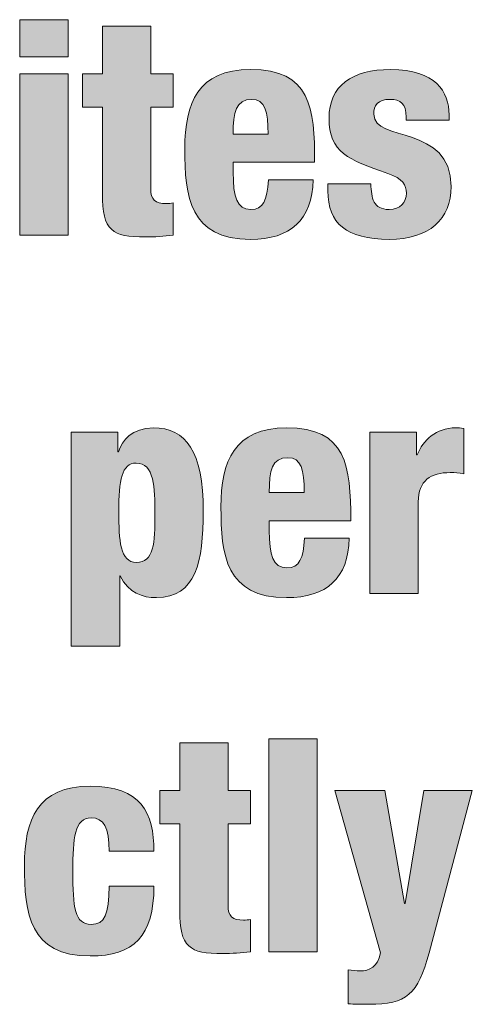
# Model space of a CAD drawing. Units: inches. Extents: x 0.4 to 10.7, y 0.3 to 8.2.
# Drawn here: x 2.4 to 2.6, y 0.3 to 0.9 of the extents above; entities that cross this region are included whole.
import ezdxf

# ---------------------------------------------------------------- set-up
doc = ezdxf.new("R2010")
doc.units = ezdxf.units.IN
doc.header["$MEASUREMENT"] = 0
doc.layers.add('Layer 1', color=7, linetype='Continuous')

# ---------------------------------------------------------------- blocks, each defined once
blk = doc.blocks.new('block 7')
at = {"layer": 'Layer 1', "true_color": 0x231f20}
h = blk.add_hatch(color=250, dxfattribs=at)
h.dxf.hatch_style = 2
h.paths.add_polyline_path([(2.38431, 0.87027), (2.4113, 0.87027), (2.4113, 0.84961), (2.38431, 0.84961)])
h.paths.add_polyline_path([(2.38431, 0.84012), (2.4113, 0.84012), (2.4113, 0.75), (2.38431, 0.75)])
h = blk.add_hatch(color=250, dxfattribs=at)
h.dxf.hatch_style = 2
edge = h.paths.add_edge_path()
edge.add_spline(control_points=[(2.43047, 0.82147), (2.43047, 0.82147), (2.41931, 0.82147), (2.41931, 0.82147), (2.41931, 0.82147), (2.41931, 0.84012), (2.41931, 0.84012), (2.41931, 0.84012), (2.43047, 0.84012), (2.43047, 0.84012), (2.43047, 0.84012), (2.43047, 0.8666), (2.43047, 0.8666), (2.43047, 0.8666), (2.45746, 0.8666), (2.45746, 0.8666), (2.45746, 0.8666), (2.45746, 0.84012), (2.45746, 0.84012), (2.45746, 0.84012), (2.46995, 0.84012), (2.46995, 0.84012), (2.46995, 0.84012), (2.46995, 0.82147), (2.46995, 0.82147), (2.46995, 0.82147), (2.45746, 0.82147), (2.45746, 0.82147), (2.45746, 0.82147), (2.45746, 0.77599), (2.45746, 0.77599), (2.45746, 0.76965), (2.45979, 0.76766), (2.46612, 0.76766), (2.46729, 0.76766), (2.46879, 0.76782), (2.46995, 0.768), (2.46995, 0.768), (2.46995, 0.75), (2.46995, 0.75), (2.46479, 0.74934), (2.45963, 0.74901), (2.45446, 0.74901), (2.4358, 0.74901), (2.43047, 0.75233), (2.43047, 0.77333), (2.43047, 0.77333), (2.43047, 0.82147), (2.43047, 0.82147)], knot_values=[0, 0, 0, 0, 1, 1, 1, 2, 2, 2, 3, 3, 3, 4, 4, 4, 5, 5, 5, 6, 6, 6, 7, 7, 7, 8, 8, 8, 9, 9, 9, 10, 10, 10, 11, 11, 11, 12, 12, 12, 13, 13, 13, 14, 14, 14, 15, 15, 15, 16, 16, 16, 16], degree=3, periodic=1)
h = blk.add_hatch(color=250, dxfattribs=at)
h.dxf.hatch_style = 2
edge = h.paths.add_edge_path()
edge.add_spline(control_points=[(2.50346, 0.79065), (2.50346, 0.79065), (2.50346, 0.78516), (2.50346, 0.78516), (2.50346, 0.77116), (2.50546, 0.76432), (2.51329, 0.76432), (2.52028, 0.76432), (2.52245, 0.76949), (2.52312, 0.78082), (2.52312, 0.78082), (2.5481, 0.78082), (2.5481, 0.78082), (2.5476, 0.7585), (2.53544, 0.74767), (2.51312, 0.74767), (2.47914, 0.74767), (2.47647, 0.7715), (2.47647, 0.79831), (2.47647, 0.82364), (2.48381, 0.84245), (2.51312, 0.84245), (2.5466, 0.84245), (2.54894, 0.8213), (2.54894, 0.79065), (2.54894, 0.79065), (2.50346, 0.79065), (2.50346, 0.79065)], knot_values=[0, 0, 0, 0, 1, 1, 1, 2, 2, 2, 3, 3, 3, 4, 4, 4, 5, 5, 5, 6, 6, 6, 7, 7, 7, 8, 8, 8, 9, 9, 9, 9], degree=3, periodic=1)
edge = h.paths.add_edge_path()
edge.add_spline(control_points=[(2.52295, 0.8063), (2.52295, 0.81897), (2.52128, 0.82579), (2.51379, 0.82579), (2.50496, 0.82579), (2.50346, 0.81847), (2.50346, 0.8063), (2.50346, 0.8063), (2.52295, 0.8063), (2.52295, 0.8063)], knot_values=[0, 0, 0, 0, 1, 1, 1, 2, 2, 2, 3, 3, 3, 3], degree=3, periodic=1)
h = blk.add_hatch(color=250, dxfattribs=at)
h.dxf.hatch_style = 2
edge = h.paths.add_edge_path()
edge.add_spline(control_points=[(2.5803, 0.77866), (2.58046, 0.77466), (2.5808, 0.77116), (2.58213, 0.76849), (2.58362, 0.76599), (2.58613, 0.76432), (2.59045, 0.76432), (2.59679, 0.76432), (2.60012, 0.76832), (2.60012, 0.77349), (2.60012, 0.77766), (2.59812, 0.78166), (2.58979, 0.78448), (2.56763, 0.79198), (2.55697, 0.79631), (2.55697, 0.81529), (2.55697, 0.83329), (2.56963, 0.84245), (2.59129, 0.84245), (2.61661, 0.84245), (2.62394, 0.83013), (2.62394, 0.81714), (2.62394, 0.81714), (2.62394, 0.81414), (2.62394, 0.81414), (2.62394, 0.81414), (2.59995, 0.81414), (2.59995, 0.81414), (2.59995, 0.81414), (2.59995, 0.8158), (2.59995, 0.8158), (2.59995, 0.82364), (2.59679, 0.82579), (2.59113, 0.82579), (2.58396, 0.82579), (2.58196, 0.82229), (2.58196, 0.81746), (2.58196, 0.80147), (2.6251, 0.81213), (2.6251, 0.77715), (2.6251, 0.75899), (2.61294, 0.74767), (2.59062, 0.74767), (2.56647, 0.74767), (2.55631, 0.75666), (2.55631, 0.77466), (2.55631, 0.77466), (2.55631, 0.77866), (2.55631, 0.77866), (2.55631, 0.77866), (2.5803, 0.77866), (2.5803, 0.77866)], knot_values=[0, 0, 0, 0, 1, 1, 1, 2, 2, 2, 3, 3, 3, 4, 4, 4, 5, 5, 5, 6, 6, 6, 7, 7, 7, 8, 8, 8, 9, 9, 9, 10, 10, 10, 11, 11, 11, 12, 12, 12, 13, 13, 13, 14, 14, 14, 15, 15, 15, 16, 16, 16, 17, 17, 17, 17], degree=3, periodic=1)
h = blk.add_hatch(color=250, dxfattribs=at)
h.dxf.hatch_style = 2
edge = h.paths.add_edge_path()
edge.add_spline(control_points=[(2.41313, 0.64012), (2.41313, 0.64012), (2.43912, 0.64012), (2.43912, 0.64012), (2.43912, 0.64012), (2.43912, 0.62912), (2.43912, 0.62912), (2.43912, 0.62912), (2.43945, 0.62912), (2.43945, 0.62912), (2.44145, 0.63529), (2.44695, 0.64246), (2.45894, 0.64246), (2.4771, 0.64246), (2.48676, 0.62946), (2.48676, 0.59581), (2.48676, 0.56783), (2.48276, 0.54768), (2.46061, 0.54768), (2.45311, 0.54768), (2.44495, 0.55017), (2.44046, 0.55983), (2.44046, 0.55983), (2.44012, 0.55983), (2.44012, 0.55983), (2.44012, 0.55983), (2.44012, 0.52068), (2.44012, 0.52068), (2.44012, 0.52068), (2.41313, 0.52068), (2.41313, 0.52068), (2.41313, 0.52068), (2.41313, 0.64012), (2.41313, 0.64012)], knot_values=[0, 0, 0, 0, 1, 1, 1, 2, 2, 2, 3, 3, 3, 4, 4, 4, 5, 5, 5, 6, 6, 6, 7, 7, 7, 8, 8, 8, 9, 9, 9, 10, 10, 10, 11, 11, 11, 11], degree=3, periodic=1)
edge = h.paths.add_edge_path()
edge.add_spline(control_points=[(2.44945, 0.56733), (2.45928, 0.56733), (2.45978, 0.57815), (2.45978, 0.59448), (2.45978, 0.60897), (2.45945, 0.6228), (2.44928, 0.6228), (2.44128, 0.6228), (2.43962, 0.61313), (2.43962, 0.59565), (2.43962, 0.57966), (2.44029, 0.56733), (2.44945, 0.56733)], knot_values=[0, 0, 0, 0, 1, 1, 1, 2, 2, 2, 3, 3, 3, 4, 4, 4, 4], degree=3, periodic=1)
h = blk.add_hatch(color=250, dxfattribs=at)
h.dxf.hatch_style = 2
edge = h.paths.add_edge_path()
edge.add_spline(control_points=[(2.52362, 0.59064), (2.52362, 0.59064), (2.52362, 0.58515), (2.52362, 0.58515), (2.52362, 0.57115), (2.52562, 0.56433), (2.53345, 0.56433), (2.54045, 0.56433), (2.54261, 0.5695), (2.54328, 0.58082), (2.54328, 0.58082), (2.56826, 0.58082), (2.56826, 0.58082), (2.56776, 0.5585), (2.5556, 0.54768), (2.53328, 0.54768), (2.4993, 0.54768), (2.49664, 0.57149), (2.49664, 0.59831), (2.49664, 0.62363), (2.50397, 0.64246), (2.53328, 0.64246), (2.56677, 0.64246), (2.5691, 0.6213), (2.5691, 0.59064), (2.5691, 0.59064), (2.52362, 0.59064), (2.52362, 0.59064)], knot_values=[0, 0, 0, 0, 1, 1, 1, 2, 2, 2, 3, 3, 3, 4, 4, 4, 5, 5, 5, 6, 6, 6, 7, 7, 7, 8, 8, 8, 9, 9, 9, 9], degree=3, periodic=1)
edge = h.paths.add_edge_path()
edge.add_spline(control_points=[(2.54311, 0.60631), (2.54311, 0.61896), (2.54145, 0.6258), (2.53395, 0.6258), (2.52512, 0.6258), (2.52362, 0.61846), (2.52362, 0.60631), (2.52362, 0.60631), (2.54311, 0.60631), (2.54311, 0.60631)], knot_values=[0, 0, 0, 0, 1, 1, 1, 2, 2, 2, 3, 3, 3, 3], degree=3, periodic=1)
h = blk.add_hatch(color=250, dxfattribs=at)
h.dxf.hatch_style = 2
edge = h.paths.add_edge_path()
edge.add_spline(control_points=[(2.5798, 0.64012), (2.5798, 0.64012), (2.60579, 0.64012), (2.60579, 0.64012), (2.60579, 0.64012), (2.60579, 0.62747), (2.60579, 0.62747), (2.60579, 0.62747), (2.60612, 0.62747), (2.60612, 0.62747), (2.60962, 0.63546), (2.61645, 0.64246), (2.62777, 0.64246), (2.62911, 0.64246), (2.63044, 0.64246), (2.63211, 0.64212), (2.63211, 0.64212), (2.63211, 0.61681), (2.63211, 0.61681), (2.62944, 0.6173), (2.62728, 0.61747), (2.62461, 0.61747), (2.61378, 0.61747), (2.60678, 0.61297), (2.60678, 0.60114), (2.60678, 0.60114), (2.60678, 0.55001), (2.60678, 0.55001), (2.60678, 0.55001), (2.5798, 0.55001), (2.5798, 0.55001), (2.5798, 0.55001), (2.5798, 0.64012), (2.5798, 0.64012)], knot_values=[0, 0, 0, 0, 1, 1, 1, 2, 2, 2, 3, 3, 3, 4, 4, 4, 5, 5, 5, 6, 6, 6, 7, 7, 7, 8, 8, 8, 9, 9, 9, 10, 10, 10, 11, 11, 11, 11], degree=3, periodic=1)
h = blk.add_hatch(color=250, dxfattribs=at)
h.dxf.hatch_style = 2
h.paths.add_polyline_path([(2.5233, 0.46894), (2.55029, 0.46894), (2.55029, 0.35), (2.5233, 0.35)])
h = blk.add_hatch(color=250, dxfattribs=at)
h.dxf.hatch_style = 2
edge = h.paths.add_edge_path()
edge.add_spline(control_points=[(2.47363, 0.42147), (2.47363, 0.42147), (2.46247, 0.42147), (2.46247, 0.42147), (2.46247, 0.42147), (2.46247, 0.44012), (2.46247, 0.44012), (2.46247, 0.44012), (2.47363, 0.44012), (2.47363, 0.44012), (2.47363, 0.44012), (2.47363, 0.46661), (2.47363, 0.46661), (2.47363, 0.46661), (2.50062, 0.46661), (2.50062, 0.46661), (2.50062, 0.46661), (2.50062, 0.44012), (2.50062, 0.44012), (2.50062, 0.44012), (2.51311, 0.44012), (2.51311, 0.44012), (2.51311, 0.44012), (2.51311, 0.42147), (2.51311, 0.42147), (2.51311, 0.42147), (2.50062, 0.42147), (2.50062, 0.42147), (2.50062, 0.42147), (2.50062, 0.37599), (2.50062, 0.37599), (2.50062, 0.36966), (2.50295, 0.36766), (2.50928, 0.36766), (2.51044, 0.36766), (2.51195, 0.36782), (2.51311, 0.368), (2.51311, 0.368), (2.51311, 0.35), (2.51311, 0.35), (2.50795, 0.34934), (2.50279, 0.34901), (2.49762, 0.34901), (2.47896, 0.34901), (2.47363, 0.35234), (2.47363, 0.37333), (2.47363, 0.37333), (2.47363, 0.42147), (2.47363, 0.42147)], knot_values=[0, 0, 0, 0, 1, 1, 1, 2, 2, 2, 3, 3, 3, 4, 4, 4, 5, 5, 5, 6, 6, 6, 7, 7, 7, 8, 8, 8, 9, 9, 9, 10, 10, 10, 11, 11, 11, 12, 12, 12, 13, 13, 13, 14, 14, 14, 15, 15, 15, 16, 16, 16, 16], degree=3, periodic=1)
h = blk.add_hatch(color=250, dxfattribs=at)
h.dxf.hatch_style = 2
edge = h.paths.add_edge_path()
edge.add_spline(control_points=[(2.43428, 0.40614), (2.43428, 0.4193), (2.43128, 0.4248), (2.42412, 0.4248), (2.41512, 0.4248), (2.41395, 0.41347), (2.41395, 0.39498), (2.41395, 0.37466), (2.41512, 0.36533), (2.42412, 0.36533), (2.43212, 0.36533), (2.43395, 0.37082), (2.43428, 0.38665), (2.43428, 0.38665), (2.45926, 0.38665), (2.45926, 0.38665), (2.4591, 0.35883), (2.44811, 0.34767), (2.42362, 0.34767), (2.38963, 0.34767), (2.38697, 0.3715), (2.38697, 0.39832), (2.38697, 0.42364), (2.3943, 0.44245), (2.42362, 0.44245), (2.45194, 0.44245), (2.45926, 0.42763), (2.45926, 0.40614), (2.45926, 0.40614), (2.43428, 0.40614), (2.43428, 0.40614)], knot_values=[0, 0, 0, 0, 1, 1, 1, 2, 2, 2, 3, 3, 3, 4, 4, 4, 5, 5, 5, 6, 6, 6, 7, 7, 7, 8, 8, 8, 9, 9, 9, 10, 10, 10, 10], degree=3, periodic=1)
h = blk.add_hatch(color=250, dxfattribs=at)
h.dxf.hatch_style = 2
edge = h.paths.add_edge_path()
edge.add_spline(control_points=[(2.56014, 0.44012), (2.56014, 0.44012), (2.58812, 0.44012), (2.58812, 0.44012), (2.58812, 0.44012), (2.59911, 0.37699), (2.59911, 0.37699), (2.59911, 0.37699), (2.59945, 0.37699), (2.59945, 0.37699), (2.59945, 0.37699), (2.60994, 0.44012), (2.60994, 0.44012), (2.60994, 0.44012), (2.63693, 0.44012), (2.63693, 0.44012), (2.63693, 0.44012), (2.61277, 0.34934), (2.61277, 0.34934), (2.60661, 0.32619), (2.60028, 0.32069), (2.57929, 0.32069), (2.57496, 0.32069), (2.57113, 0.32069), (2.56763, 0.32102), (2.56763, 0.32102), (2.56763, 0.34001), (2.56763, 0.34001), (2.5698, 0.33968), (2.57213, 0.33934), (2.57429, 0.33934), (2.57946, 0.33934), (2.58413, 0.34151), (2.58563, 0.34934), (2.58563, 0.34934), (2.56014, 0.44012), (2.56014, 0.44012)], knot_values=[0, 0, 0, 0, 1, 1, 1, 2, 2, 2, 3, 3, 3, 4, 4, 4, 5, 5, 5, 6, 6, 6, 7, 7, 7, 8, 8, 8, 9, 9, 9, 10, 10, 10, 11, 11, 11, 12, 12, 12, 12], degree=3, periodic=1)
at = {"layer": 'Layer 1', "lineweight": 0}
for points in [[(2.38431, 0.87027), (2.4113, 0.87027), (2.4113, 0.84961), (2.38431, 0.84961), (2.38431, 0.87027)], [(2.38431, 0.84012), (2.4113, 0.84012), (2.4113, 0.75), (2.38431, 0.75), (2.38431, 0.84012)], [(2.5233, 0.46894), (2.55029, 0.46894), (2.55029, 0.35), (2.5233, 0.35), (2.5233, 0.46894)]]:
    blk.add_lwpolyline(points, dxfattribs=at)
for points, knots in [([(2.43047, 0.82147), (2.43047, 0.82147), (2.41931, 0.82147), (2.41931, 0.82147), (2.41931, 0.82147), (2.41931, 0.84012), (2.41931, 0.84012), (2.41931, 0.84012), (2.43047, 0.84012), (2.43047, 0.84012), (2.43047, 0.84012), (2.43047, 0.8666), (2.43047, 0.8666), (2.43047, 0.8666), (2.45746, 0.8666), (2.45746, 0.8666), (2.45746, 0.8666), (2.45746, 0.84012), (2.45746, 0.84012), (2.45746, 0.84012), (2.46995, 0.84012), (2.46995, 0.84012), (2.46995, 0.84012), (2.46995, 0.82147), (2.46995, 0.82147), (2.46995, 0.82147), (2.45746, 0.82147), (2.45746, 0.82147), (2.45746, 0.82147), (2.45746, 0.77599), (2.45746, 0.77599), (2.45746, 0.76965), (2.45979, 0.76766), (2.46612, 0.76766), (2.46729, 0.76766), (2.46879, 0.76782), (2.46995, 0.768), (2.46995, 0.768), (2.46995, 0.75), (2.46995, 0.75), (2.46479, 0.74934), (2.45963, 0.74901), (2.45446, 0.74901), (2.4358, 0.74901), (2.43047, 0.75233), (2.43047, 0.77333), (2.43047, 0.77333), (2.43047, 0.82147), (2.43047, 0.82147)], [0, 0, 0, 0, 1, 1, 1, 2, 2, 2, 3, 3, 3, 4, 4, 4, 5, 5, 5, 6, 6, 6, 7, 7, 7, 8, 8, 8, 9, 9, 9, 10, 10, 10, 11, 11, 11, 12, 12, 12, 13, 13, 13, 14, 14, 14, 15, 15, 15, 16, 16, 16, 16]), ([(2.50346, 0.79065), (2.50346, 0.79065), (2.50346, 0.78516), (2.50346, 0.78516), (2.50346, 0.77116), (2.50546, 0.76432), (2.51329, 0.76432), (2.52028, 0.76432), (2.52245, 0.76949), (2.52312, 0.78082), (2.52312, 0.78082), (2.5481, 0.78082), (2.5481, 0.78082), (2.5476, 0.7585), (2.53544, 0.74767), (2.51312, 0.74767), (2.47914, 0.74767), (2.47647, 0.7715), (2.47647, 0.79831), (2.47647, 0.82364), (2.48381, 0.84245), (2.51312, 0.84245), (2.5466, 0.84245), (2.54894, 0.8213), (2.54894, 0.79065), (2.54894, 0.79065), (2.50346, 0.79065), (2.50346, 0.79065)], [0, 0, 0, 0, 1, 1, 1, 2, 2, 2, 3, 3, 3, 4, 4, 4, 5, 5, 5, 6, 6, 6, 7, 7, 7, 8, 8, 8, 9, 9, 9, 9]), ([(2.5803, 0.77866), (2.58046, 0.77466), (2.5808, 0.77116), (2.58213, 0.76849), (2.58362, 0.76599), (2.58613, 0.76432), (2.59045, 0.76432), (2.59679, 0.76432), (2.60012, 0.76832), (2.60012, 0.77349), (2.60012, 0.77766), (2.59812, 0.78166), (2.58979, 0.78448), (2.56763, 0.79198), (2.55697, 0.79631), (2.55697, 0.81529), (2.55697, 0.83329), (2.56963, 0.84245), (2.59129, 0.84245), (2.61661, 0.84245), (2.62394, 0.83013), (2.62394, 0.81714), (2.62394, 0.81714), (2.62394, 0.81414), (2.62394, 0.81414), (2.62394, 0.81414), (2.59995, 0.81414), (2.59995, 0.81414), (2.59995, 0.81414), (2.59995, 0.8158), (2.59995, 0.8158), (2.59995, 0.82364), (2.59679, 0.82579), (2.59113, 0.82579), (2.58396, 0.82579), (2.58196, 0.82229), (2.58196, 0.81746), (2.58196, 0.80147), (2.6251, 0.81213), (2.6251, 0.77715), (2.6251, 0.75899), (2.61294, 0.74767), (2.59062, 0.74767), (2.56647, 0.74767), (2.55631, 0.75666), (2.55631, 0.77466), (2.55631, 0.77466), (2.55631, 0.77866), (2.55631, 0.77866), (2.55631, 0.77866), (2.5803, 0.77866), (2.5803, 0.77866)], [0, 0, 0, 0, 1, 1, 1, 2, 2, 2, 3, 3, 3, 4, 4, 4, 5, 5, 5, 6, 6, 6, 7, 7, 7, 8, 8, 8, 9, 9, 9, 10, 10, 10, 11, 11, 11, 12, 12, 12, 13, 13, 13, 14, 14, 14, 15, 15, 15, 16, 16, 16, 17, 17, 17, 17]), ([(2.52295, 0.8063), (2.52295, 0.81897), (2.52128, 0.82579), (2.51379, 0.82579), (2.50496, 0.82579), (2.50346, 0.81847), (2.50346, 0.8063), (2.50346, 0.8063), (2.52295, 0.8063), (2.52295, 0.8063)], [0, 0, 0, 0, 1, 1, 1, 2, 2, 2, 3, 3, 3, 3]), ([(2.41313, 0.64012), (2.41313, 0.64012), (2.43912, 0.64012), (2.43912, 0.64012), (2.43912, 0.64012), (2.43912, 0.62912), (2.43912, 0.62912), (2.43912, 0.62912), (2.43945, 0.62912), (2.43945, 0.62912), (2.44145, 0.63529), (2.44695, 0.64246), (2.45894, 0.64246), (2.4771, 0.64246), (2.48676, 0.62946), (2.48676, 0.59581), (2.48676, 0.56783), (2.48276, 0.54768), (2.46061, 0.54768), (2.45311, 0.54768), (2.44495, 0.55017), (2.44046, 0.55983), (2.44046, 0.55983), (2.44012, 0.55983), (2.44012, 0.55983), (2.44012, 0.55983), (2.44012, 0.52068), (2.44012, 0.52068), (2.44012, 0.52068), (2.41313, 0.52068), (2.41313, 0.52068), (2.41313, 0.52068), (2.41313, 0.64012), (2.41313, 0.64012)], [0, 0, 0, 0, 1, 1, 1, 2, 2, 2, 3, 3, 3, 4, 4, 4, 5, 5, 5, 6, 6, 6, 7, 7, 7, 8, 8, 8, 9, 9, 9, 10, 10, 10, 11, 11, 11, 11]), ([(2.52362, 0.59064), (2.52362, 0.59064), (2.52362, 0.58515), (2.52362, 0.58515), (2.52362, 0.57115), (2.52562, 0.56433), (2.53345, 0.56433), (2.54045, 0.56433), (2.54261, 0.5695), (2.54328, 0.58082), (2.54328, 0.58082), (2.56826, 0.58082), (2.56826, 0.58082), (2.56776, 0.5585), (2.5556, 0.54768), (2.53328, 0.54768), (2.4993, 0.54768), (2.49664, 0.57149), (2.49664, 0.59831), (2.49664, 0.62363), (2.50397, 0.64246), (2.53328, 0.64246), (2.56677, 0.64246), (2.5691, 0.6213), (2.5691, 0.59064), (2.5691, 0.59064), (2.52362, 0.59064), (2.52362, 0.59064)], [0, 0, 0, 0, 1, 1, 1, 2, 2, 2, 3, 3, 3, 4, 4, 4, 5, 5, 5, 6, 6, 6, 7, 7, 7, 8, 8, 8, 9, 9, 9, 9]), ([(2.5798, 0.64012), (2.5798, 0.64012), (2.60579, 0.64012), (2.60579, 0.64012), (2.60579, 0.64012), (2.60579, 0.62747), (2.60579, 0.62747), (2.60579, 0.62747), (2.60612, 0.62747), (2.60612, 0.62747), (2.60962, 0.63546), (2.61645, 0.64246), (2.62777, 0.64246), (2.62911, 0.64246), (2.63044, 0.64246), (2.63211, 0.64212), (2.63211, 0.64212), (2.63211, 0.61681), (2.63211, 0.61681), (2.62944, 0.6173), (2.62728, 0.61747), (2.62461, 0.61747), (2.61378, 0.61747), (2.60678, 0.61297), (2.60678, 0.60114), (2.60678, 0.60114), (2.60678, 0.55001), (2.60678, 0.55001), (2.60678, 0.55001), (2.5798, 0.55001), (2.5798, 0.55001), (2.5798, 0.55001), (2.5798, 0.64012), (2.5798, 0.64012)], [0, 0, 0, 0, 1, 1, 1, 2, 2, 2, 3, 3, 3, 4, 4, 4, 5, 5, 5, 6, 6, 6, 7, 7, 7, 8, 8, 8, 9, 9, 9, 10, 10, 10, 11, 11, 11, 11]), ([(2.44945, 0.56733), (2.45928, 0.56733), (2.45978, 0.57815), (2.45978, 0.59448), (2.45978, 0.60897), (2.45945, 0.6228), (2.44928, 0.6228), (2.44128, 0.6228), (2.43962, 0.61313), (2.43962, 0.59565), (2.43962, 0.57966), (2.44029, 0.56733), (2.44945, 0.56733)], [0, 0, 0, 0, 1, 1, 1, 2, 2, 2, 3, 3, 3, 4, 4, 4, 4]), ([(2.54311, 0.60631), (2.54311, 0.61896), (2.54145, 0.6258), (2.53395, 0.6258), (2.52512, 0.6258), (2.52362, 0.61846), (2.52362, 0.60631), (2.52362, 0.60631), (2.54311, 0.60631), (2.54311, 0.60631)], [0, 0, 0, 0, 1, 1, 1, 2, 2, 2, 3, 3, 3, 3]), ([(2.47363, 0.42147), (2.47363, 0.42147), (2.46247, 0.42147), (2.46247, 0.42147), (2.46247, 0.42147), (2.46247, 0.44012), (2.46247, 0.44012), (2.46247, 0.44012), (2.47363, 0.44012), (2.47363, 0.44012), (2.47363, 0.44012), (2.47363, 0.46661), (2.47363, 0.46661), (2.47363, 0.46661), (2.50062, 0.46661), (2.50062, 0.46661), (2.50062, 0.46661), (2.50062, 0.44012), (2.50062, 0.44012), (2.50062, 0.44012), (2.51311, 0.44012), (2.51311, 0.44012), (2.51311, 0.44012), (2.51311, 0.42147), (2.51311, 0.42147), (2.51311, 0.42147), (2.50062, 0.42147), (2.50062, 0.42147), (2.50062, 0.42147), (2.50062, 0.37599), (2.50062, 0.37599), (2.50062, 0.36966), (2.50295, 0.36766), (2.50928, 0.36766), (2.51044, 0.36766), (2.51195, 0.36782), (2.51311, 0.368), (2.51311, 0.368), (2.51311, 0.35), (2.51311, 0.35), (2.50795, 0.34934), (2.50279, 0.34901), (2.49762, 0.34901), (2.47896, 0.34901), (2.47363, 0.35234), (2.47363, 0.37333), (2.47363, 0.37333), (2.47363, 0.42147), (2.47363, 0.42147)], [0, 0, 0, 0, 1, 1, 1, 2, 2, 2, 3, 3, 3, 4, 4, 4, 5, 5, 5, 6, 6, 6, 7, 7, 7, 8, 8, 8, 9, 9, 9, 10, 10, 10, 11, 11, 11, 12, 12, 12, 13, 13, 13, 14, 14, 14, 15, 15, 15, 16, 16, 16, 16]), ([(2.43428, 0.40614), (2.43428, 0.4193), (2.43128, 0.4248), (2.42412, 0.4248), (2.41512, 0.4248), (2.41395, 0.41347), (2.41395, 0.39498), (2.41395, 0.37466), (2.41512, 0.36533), (2.42412, 0.36533), (2.43212, 0.36533), (2.43395, 0.37082), (2.43428, 0.38665), (2.43428, 0.38665), (2.45926, 0.38665), (2.45926, 0.38665), (2.4591, 0.35883), (2.44811, 0.34767), (2.42362, 0.34767), (2.38963, 0.34767), (2.38697, 0.3715), (2.38697, 0.39832), (2.38697, 0.42364), (2.3943, 0.44245), (2.42362, 0.44245), (2.45194, 0.44245), (2.45926, 0.42763), (2.45926, 0.40614), (2.45926, 0.40614), (2.43428, 0.40614), (2.43428, 0.40614)], [0, 0, 0, 0, 1, 1, 1, 2, 2, 2, 3, 3, 3, 4, 4, 4, 5, 5, 5, 6, 6, 6, 7, 7, 7, 8, 8, 8, 9, 9, 9, 10, 10, 10, 10]), ([(2.56014, 0.44012), (2.56014, 0.44012), (2.58812, 0.44012), (2.58812, 0.44012), (2.58812, 0.44012), (2.59911, 0.37699), (2.59911, 0.37699), (2.59911, 0.37699), (2.59945, 0.37699), (2.59945, 0.37699), (2.59945, 0.37699), (2.60994, 0.44012), (2.60994, 0.44012), (2.60994, 0.44012), (2.63693, 0.44012), (2.63693, 0.44012), (2.63693, 0.44012), (2.61277, 0.34934), (2.61277, 0.34934), (2.60661, 0.32619), (2.60028, 0.32069), (2.57929, 0.32069), (2.57496, 0.32069), (2.57113, 0.32069), (2.56763, 0.32102), (2.56763, 0.32102), (2.56763, 0.34001), (2.56763, 0.34001), (2.5698, 0.33968), (2.57213, 0.33934), (2.57429, 0.33934), (2.57946, 0.33934), (2.58413, 0.34151), (2.58563, 0.34934), (2.58563, 0.34934), (2.56014, 0.44012), (2.56014, 0.44012)], [0, 0, 0, 0, 1, 1, 1, 2, 2, 2, 3, 3, 3, 4, 4, 4, 5, 5, 5, 6, 6, 6, 7, 7, 7, 8, 8, 8, 9, 9, 9, 10, 10, 10, 11, 11, 11, 12, 12, 12, 12])]:
    blk.add_open_spline(points, degree=3, knots=knots, dxfattribs=at)

msp = doc.modelspace()

# ---------------------------------------------------------------- block references
at = {"layer": 'Layer 1'}
msp.add_blockref('block 7', (0, 0), dxfattribs=at)

doc.saveas('drawing.dxf')
